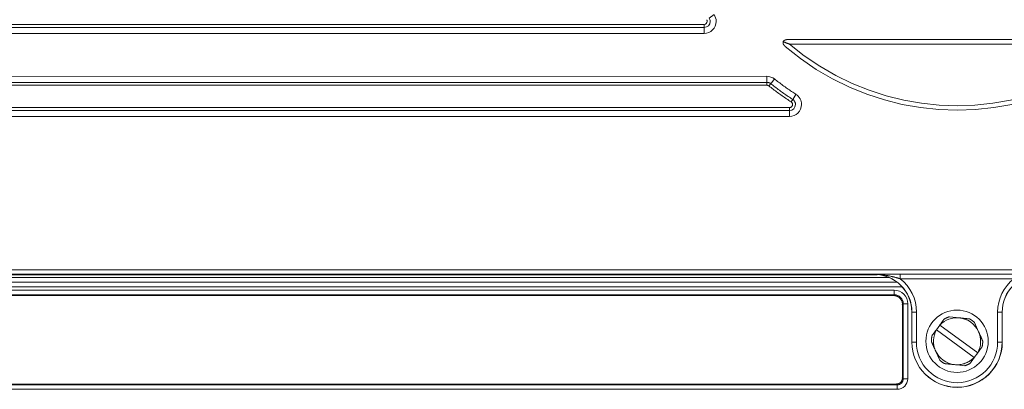
# Model space of a CAD drawing. Units: inches. Extents: x 71.4 to 79, y 49.66 to 59.34.
# Drawn here: x 73.62 to 74.23, y 56.51 to 56.74 of the extents above; entities that cross this region are included whole.
import ezdxf

# ---------------------------------------------------------------- set-up
doc = ezdxf.new("R2010")
doc.units = ezdxf.units.IN
doc.header["$MEASUREMENT"] = 0
doc.layers.add('Color-7-Line_Weight-5', color=7, linetype='Continuous', lineweight=5)

msp = doc.modelspace()

# ---------------------------------------------------------------- linework, layer by layer
at = {"layer": 'Color-7-Line_Weight-5', "linetype": 'Continuous'}
for p, q in [((74.30322, 56.72932), (74.09363, 56.72932)), ((74.30221, 56.72652), (74.09462, 56.72652)), ((73.0747, 56.58183), (74.15634, 56.58183)), ((74.17329, 56.56046), (74.17329, 56.54178)), ((74.22356, 56.54179), (74.22356, 56.56046)), ((74.19365, 56.55752), (74.19997, 56.55683)), ((74.20916, 56.55407), (74.21175, 56.54826)), ((74.18768, 56.53064), (74.1851, 56.53643)), ((74.16137, 56.51258), (73.30309, 56.51258))]:
    msp.add_line(p, q, dxfattribs=at)
for points in [[(73.07628, 56.58671), (73.07628, 56.58394, -0.414231), (73.02142, 56.63877), (73.02143, 57.05817), (73.02422, 57.05817), (73.02421, 56.63877, 0.414165), (73.07628, 56.58671), (75.32058, 56.58671, 0.414165), (75.37263, 56.63877), (75.37263, 57.05817, 0.414165), (75.32058, 57.11023), (73.07628, 57.11023, 0.414176), (73.02422, 57.05817)], [(74.03856, 56.75244), (74.04177, 56.75436, 0.265073), (74.03539, 56.75798), (73.17651, 56.75798, 0.414198), (73.16904, 56.75053), (73.16905, 56.74054, 0.414198), (73.17652, 56.73309), (74.0418, 56.73309, 0.414165), (74.04926, 56.74055, 0.152448), (74.04792, 56.74478), (74.04486, 56.74267, -0.150339), (74.04553, 56.74054, -0.413138), (74.0418, 56.73681), (73.17651, 56.73682, -0.413145), (73.17278, 56.74054), (73.17278, 56.75053), (73.16904, 56.75053)], [(74.08302, 56.70198), (74.08534, 56.70492, 0.166717), (74.08072, 56.70653), (73.17651, 56.70652, 0.414161), (73.16904, 56.69905), (73.16905, 56.68908, 0.414198), (73.17651, 56.68162), (74.09463, 56.68161, 0.414165), (74.1021, 56.68908, 0.254778), (74.09869, 56.69534), (74.09667, 56.69221)], [(74.08072, 56.70278), (74.08072, 56.70097), (73.17651, 56.70098), (73.17651, 56.70278, 0.414182), (73.17279, 56.69904), (73.17459, 56.69905, -0.414397), (73.17651, 56.70098)], [(74.09463, 56.68161), (74.09464, 56.68535), (73.17651, 56.68535), (73.1765, 56.68717, -0.414167), (73.17459, 56.68908), (73.17278, 56.68909), (73.17278, 56.69905), (73.16904, 56.69905)], [(73.17651, 56.68716), (74.09463, 56.68717), (74.09463, 56.68534, 0.414174), (74.09835, 56.68909)], [(74.16432, 56.57616), (73.07462, 56.57616, -0.414337), (73.01367, 56.63712), (73.01646, 56.63712, 0.414206), (73.07462, 56.57895), (73.07462, 56.57616)], [(74.149, 56.58358), (73.07627, 56.58358, -0.414061), (73.02108, 56.63877), (73.02143, 56.63877), (73.02421, 56.63877)], [(74.23366, 56.5839), (74.16318, 56.5839), (74.16319, 56.58111, -0.231059), (74.17329, 56.56046), (74.1705, 56.56046, 0.414371), (74.14718, 56.5838), (74.14714, 56.58379, -0.414679), (74.17041, 56.56046), (74.1705, 56.54179, 0.414202), (74.19842, 56.51387, 0.414334), (74.22636, 56.54179), (74.22356, 56.54179, -0.414234), (74.19843, 56.51666, -0.414232), (74.17329, 56.54179), (74.17051, 56.54179, 0.414089), (74.19842, 56.51378, 0.414087), (74.22643, 56.54179), (74.22636, 56.56046, -0.414356), (74.2497, 56.5838)], [(74.24966, 56.5838, 0.414517), (74.22644, 56.56046), (74.22356, 56.56046, -0.231352), (74.23367, 56.58111)], [(74.1595, 56.57399), (74.1595, 56.57119), (73.30494, 56.57118), (73.30494, 56.57399), (74.1595, 56.57399, -0.414788), (74.16789, 56.56559), (74.1679, 56.51911), (74.16509, 56.5191, -0.415313), (74.16137, 56.51538), (74.16137, 56.51258, 0.414686), (74.1679, 56.51911)], [(73.29983, 56.51959), (73.29983, 56.56512), (73.29934, 56.56559, -0.415324), (73.30494, 56.57119), (73.30542, 56.57072), (74.15902, 56.57072), (74.1595, 56.57119, -0.413861), (74.16511, 56.56559), (74.16789, 56.56559)], [(74.16421, 56.56727, -0.102272), (74.16461, 56.56513), (74.16462, 56.51959), (74.1651, 56.5191), (74.1651, 56.56559), (74.16462, 56.56511)], [(74.21127, 56.53524), (74.18783, 56.55233, -0.235174), (74.19998, 56.55683, -0.26884), (74.21174, 56.54825, -0.23496), (74.21127, 56.53524), (74.20903, 56.53237), (74.18567, 56.54939, 0.235012), (74.18511, 56.53644, 0.266986), (74.19687, 56.52786), (74.2032, 56.52719)]]:
    msp.add_lwpolyline(points, format="xyb", dxfattribs=at)
for points in [[(73.17651, 56.73862), (74.0418, 56.73863), (74.0418, 56.73683), (74.0418, 56.73309)], [(74.04372, 56.74054), (74.04371, 56.7406), (74.04371, 56.74065), (74.04371, 56.74071), (74.0437, 56.74077), (74.04369, 56.74083), (74.04369, 56.74089), (74.04367, 56.74095), (74.04366, 56.741), (74.04365, 56.74106), (74.04363, 56.74111), (74.04361, 56.74117), (74.0436, 56.74122), (74.04357, 56.74128), (74.04355, 56.74133), (74.04353, 56.74138), (74.0435, 56.74143), (74.04347, 56.74148), (74.04345, 56.74153), (74.04341, 56.74158), (74.04338, 56.74163)], [(74.09066, 56.72756), (74.09066, 56.72754), (74.09066, 56.72752), (74.09065, 56.7275), (74.09065, 56.72748), (74.09065, 56.72745), (74.09065, 56.72743), (74.09065, 56.72741), (74.09065, 56.72739), (74.09065, 56.72737), (74.09065, 56.72734), (74.09065, 56.72732), (74.09065, 56.7273), (74.09065, 56.72728), (74.09065, 56.72725), (74.09065, 56.72723), (74.09065, 56.72721), (74.09065, 56.72718), (74.09066, 56.72716), (74.09066, 56.72714), (74.09066, 56.72711)], [(74.09073, 56.72798), (74.09072, 56.72796), (74.09072, 56.72794), (74.09071, 56.72792), (74.09071, 56.7279), (74.0907, 56.72788), (74.0907, 56.72786), (74.09069, 56.72784), (74.09069, 56.72782), (74.09068, 56.7278), (74.09068, 56.72778), (74.09068, 56.72776), (74.09067, 56.72774), (74.09067, 56.72771), (74.09067, 56.72769), (74.09067, 56.72767), (74.09067, 56.72765), (74.09066, 56.72763), (74.09066, 56.7276), (74.09066, 56.72758), (74.09066, 56.72756)], [(74.09066, 56.72711), (74.09067, 56.72707), (74.09068, 56.72703), (74.09069, 56.72699), (74.0907, 56.72695), (74.09071, 56.72691), (74.09072, 56.72687), (74.09073, 56.72683), (74.09075, 56.72679), (74.09076, 56.72675), (74.09077, 56.72671), (74.09079, 56.72667), (74.09081, 56.72664), (74.09082, 56.7266), (74.09084, 56.72656), (74.09086, 56.72652), (74.09088, 56.72648), (74.09089, 56.72644), (74.09091, 56.72641), (74.09093, 56.72637), (74.09095, 56.72633)], [(74.09093, 56.72834), (74.09092, 56.72832), (74.0909, 56.7283), (74.09089, 56.72828), (74.09088, 56.72826), (74.09087, 56.72824), (74.09086, 56.72822), (74.09084, 56.72821), (74.09083, 56.72819), (74.09082, 56.72817), (74.09081, 56.72815), (74.0908, 56.72813), (74.09079, 56.72812), (74.09078, 56.7281), (74.09078, 56.72808), (74.09077, 56.72807), (74.09076, 56.72805), (74.09075, 56.72803), (74.09074, 56.72802), (74.09074, 56.728), (74.09073, 56.72798)], [(74.09074, 56.72798), (74.09093, 56.7279), (74.09112, 56.72783), (74.09132, 56.72776), (74.09151, 56.72768), (74.09171, 56.72761), (74.0919, 56.72754), (74.09209, 56.72746), (74.09229, 56.72739), (74.09248, 56.72732), (74.09268, 56.72724), (74.09287, 56.72717), (74.09306, 56.7271), (74.09326, 56.72703), (74.09345, 56.72696), (74.09364, 56.72688), (74.09384, 56.72681), (74.09403, 56.72674), (74.09423, 56.72667), (74.09442, 56.7266), (74.09461, 56.72653)], [(74.09124, 56.72865), (74.09122, 56.72863), (74.0912, 56.72862), (74.09119, 56.7286), (74.09117, 56.72859), (74.09115, 56.72857), (74.09113, 56.72855), (74.09112, 56.72854), (74.0911, 56.72852), (74.09108, 56.72851), (74.09107, 56.72849), (74.09105, 56.72848), (74.09104, 56.72846), (74.09103, 56.72845), (74.09101, 56.72843), (74.091, 56.72842), (74.09098, 56.7284), (74.09097, 56.72839), (74.09096, 56.72837), (74.09094, 56.72836), (74.09093, 56.72834)], [(74.09095, 56.72633), (74.091, 56.72626), (74.09104, 56.72619), (74.09109, 56.72612), (74.09114, 56.72605), (74.09119, 56.72598), (74.09124, 56.72591), (74.09129, 56.72585), (74.09135, 56.72578), (74.0914, 56.72572), (74.09146, 56.72565), (74.09151, 56.72559), (74.09157, 56.72553), (74.09163, 56.72547), (74.09169, 56.7254), (74.09175, 56.72534), (74.0918, 56.72528), (74.09186, 56.72522), (74.09192, 56.72516), (74.09198, 56.7251), (74.09204, 56.72504)], [(74.09196, 56.72905), (74.09192, 56.72904), (74.09188, 56.72902), (74.09185, 56.72901), (74.09181, 56.72899), (74.09177, 56.72898), (74.09174, 56.72896), (74.0917, 56.72894), (74.09166, 56.72892), (74.09163, 56.7289), (74.09159, 56.72888), (74.09155, 56.72886), (74.09152, 56.72884), (74.09148, 56.72882), (74.09145, 56.7288), (74.09141, 56.72878), (74.09138, 56.72875), (74.09134, 56.72873), (74.09131, 56.7287), (74.09128, 56.72868), (74.09124, 56.72865)], [(74.09363, 56.72932), (74.09354, 56.72931), (74.09346, 56.72931), (74.09337, 56.7293), (74.09329, 56.72929), (74.09321, 56.72929), (74.09312, 56.72928), (74.09304, 56.72927), (74.09295, 56.72926), (74.09287, 56.72925), (74.09278, 56.72924), (74.0927, 56.72923), (74.09261, 56.72922), (74.09253, 56.72921), (74.09245, 56.72919), (74.09236, 56.72917), (74.09228, 56.72915), (74.0922, 56.72913), (74.09212, 56.72911), (74.09204, 56.72908), (74.09196, 56.72905)], [(74.09204, 56.72505), (74.10143, 56.71754), (74.1112, 56.71083), (74.12133, 56.7049), (74.13177, 56.69977), (74.14248, 56.69542), (74.1534, 56.69186), (74.1645, 56.6891), (74.17574, 56.68712), (74.18706, 56.68594), (74.19842, 56.68554), (74.20979, 56.68594), (74.22111, 56.68712), (74.23234, 56.6891), (74.24344, 56.69186), (74.25437, 56.69542), (74.26507, 56.69977), (74.27551, 56.7049), (74.28564, 56.71083), (74.29542, 56.71754), (74.3048, 56.72505)], [(74.09464, 56.72652), (74.10381, 56.71926), (74.11337, 56.71277), (74.12327, 56.70704), (74.13346, 56.70208), (74.1439, 56.69788), (74.15455, 56.69444), (74.16537, 56.69177), (74.17632, 56.68986), (74.18735, 56.68871), (74.19843, 56.68833), (74.2095, 56.68871), (74.22054, 56.68986), (74.23148, 56.69177), (74.24231, 56.69444), (74.25296, 56.69788), (74.2634, 56.70208), (74.27359, 56.70704), (74.28349, 56.71277), (74.29304, 56.71926), (74.30222, 56.72652)], [(73.17651, 56.70653), (73.17652, 56.70279), (74.08072, 56.70278), (74.08072, 56.70652)], [(74.08303, 56.70198), (74.08293, 56.70206), (74.08282, 56.70213), (74.08272, 56.7022), (74.08261, 56.70226), (74.0825, 56.70232), (74.08239, 56.70238), (74.08228, 56.70243), (74.08217, 56.70248), (74.08205, 56.70253), (74.08194, 56.70257), (74.08182, 56.70261), (74.0817, 56.70265), (74.08158, 56.70268), (74.08146, 56.70271), (74.08134, 56.70273), (74.08121, 56.70275), (74.08109, 56.70276), (74.08096, 56.70277), (74.08084, 56.70278), (74.08071, 56.70278)], [(74.08191, 56.70057), (74.08186, 56.7006), (74.08181, 56.70064), (74.08176, 56.70068), (74.0817, 56.70071), (74.08165, 56.70074), (74.08159, 56.70077), (74.08153, 56.7008), (74.08147, 56.70082), (74.08141, 56.70085), (74.08135, 56.70087), (74.08129, 56.70089), (74.08123, 56.7009), (74.08117, 56.70092), (74.0811, 56.70093), (74.08104, 56.70094), (74.08097, 56.70095), (74.08091, 56.70096), (74.08084, 56.70096), (74.08078, 56.70097), (74.08071, 56.70097)], [(74.08191, 56.70057), (74.0822, 56.70094), (74.08234, 56.70112), (74.08263, 56.70146), (74.08289, 56.70181), (74.08303, 56.70197)], [(74.08191, 56.70057), (74.08258, 56.70004), (74.08325, 56.69952), (74.08392, 56.699), (74.08459, 56.69849), (74.08527, 56.69798), (74.08595, 56.69747), (74.08663, 56.69697), (74.08731, 56.69646), (74.08799, 56.69597), (74.08868, 56.69547), (74.08937, 56.69498), (74.09006, 56.69449), (74.09076, 56.694), (74.09145, 56.69352), (74.09215, 56.69304), (74.09285, 56.69257), (74.09356, 56.69209), (74.09426, 56.69162), (74.09497, 56.69116), (74.09568, 56.69069)], [(74.08303, 56.70198), (74.08369, 56.70146), (74.08435, 56.70095), (74.08502, 56.70044), (74.08568, 56.69993), (74.08635, 56.69942), (74.08703, 56.69892), (74.0877, 56.69842), (74.08838, 56.69792), (74.08906, 56.69743), (74.08974, 56.69694), (74.09042, 56.69645), (74.09111, 56.69597), (74.0918, 56.69548), (74.09249, 56.695), (74.09318, 56.69453), (74.09387, 56.69406), (74.09457, 56.69359), (74.09527, 56.69312), (74.09596, 56.69266), (74.09667, 56.6922)], [(74.08534, 56.70492), (74.08598, 56.70441), (74.08663, 56.7039), (74.08728, 56.7034), (74.08793, 56.7029), (74.08859, 56.7024), (74.08925, 56.70191), (74.08991, 56.70142), (74.09057, 56.70093), (74.09124, 56.70045), (74.0919, 56.69997), (74.09257, 56.69949), (74.09324, 56.69902), (74.09392, 56.69855), (74.0946, 56.69808), (74.09527, 56.69762), (74.09596, 56.69715), (74.09664, 56.6967), (74.09733, 56.69624), (74.09801, 56.69579), (74.0987, 56.69534)], [(74.09463, 56.68716), (74.09479, 56.68716), (74.09494, 56.68718), (74.09509, 56.68721), (74.09523, 56.68726), (74.09537, 56.68731), (74.09551, 56.68737), (74.09564, 56.68744), (74.09576, 56.68752), (74.09587, 56.68762), (74.09598, 56.68772), (74.09608, 56.68782), (74.09617, 56.68794), (74.09626, 56.68806), (74.09633, 56.68819), (74.0964, 56.68832), (74.09645, 56.68846), (74.09649, 56.68861), (74.09652, 56.68876), (74.09654, 56.68892), (74.09655, 56.68907)], [(74.09568, 56.69069), (74.09592, 56.6911), (74.09606, 56.69127), (74.0963, 56.69165), (74.09644, 56.69185), (74.09666, 56.69221)], [(74.09655, 56.68907), (74.09655, 56.68917), (74.09654, 56.68927), (74.09653, 56.68936), (74.09651, 56.68946), (74.09649, 56.68955), (74.09646, 56.68964), (74.09643, 56.68973), (74.0964, 56.68982), (74.09636, 56.68991), (74.09631, 56.68999), (74.09627, 56.69008), (74.09622, 56.69016), (74.09616, 56.69023), (74.0961, 56.69031), (74.09604, 56.69038), (74.09597, 56.69045), (74.09591, 56.69051), (74.09583, 56.69057), (74.09576, 56.69063), (74.09568, 56.69068)], [(74.09835, 56.68909), (74.09835, 56.68928), (74.09833, 56.68947), (74.09831, 56.68965), (74.09828, 56.68983), (74.09824, 56.69001), (74.09819, 56.69019), (74.09813, 56.69036), (74.09806, 56.69053), (74.09799, 56.6907), (74.09791, 56.69086), (74.09782, 56.69102), (74.09772, 56.69117), (74.09761, 56.69132), (74.0975, 56.69146), (74.09737, 56.6916), (74.09725, 56.69173), (74.09711, 56.69186), (74.09697, 56.69198), (74.09682, 56.6921), (74.09666, 56.69221)], [(73.07628, 56.58359), (73.07628, 56.58392), (75.32058, 56.58392), (75.32058, 56.58671)], [(74.16116, 56.57902), (73.07462, 56.57895), (74.16126, 56.57895)], [(74.14714, 56.5838), (74.14765, 56.58381), (74.14816, 56.58381), (74.14867, 56.58382), (74.14919, 56.58382), (74.1497, 56.58383), (74.15021, 56.58383), (74.15072, 56.58384), (74.15124, 56.58384), (74.15176, 56.58385), (74.15227, 56.58385), (74.15279, 56.58386), (74.15332, 56.58386), (74.15384, 56.58386), (74.15437, 56.58387), (74.1549, 56.58387), (74.15543, 56.58388), (74.15596, 56.58388), (74.1565, 56.58388), (74.15704, 56.58389), (74.15759, 56.58389)], [(74.14718, 56.5838), (74.14774, 56.5838), (74.1483, 56.58379), (74.14886, 56.58377), (74.14941, 56.58375), (74.14997, 56.58372), (74.15053, 56.58368), (74.15108, 56.58363), (74.15164, 56.58358), (74.15219, 56.58352), (74.15275, 56.58345), (74.1533, 56.58338), (74.15385, 56.5833), (74.15441, 56.58321), (74.15496, 56.58312), (74.15551, 56.58302), (74.15606, 56.58292), (74.15661, 56.58281), (74.15716, 56.58269), (74.15771, 56.58257), (74.15826, 56.58244)], [(74.15759, 56.58389), (74.15787, 56.58389), (74.15814, 56.58389), (74.15842, 56.58389), (74.15869, 56.58389), (74.15897, 56.58389), (74.15925, 56.58389), (74.15952, 56.5839), (74.1598, 56.5839), (74.16008, 56.5839), (74.16036, 56.5839), (74.16064, 56.5839), (74.16092, 56.5839), (74.1612, 56.58391), (74.16149, 56.58391), (74.16177, 56.58391), (74.16205, 56.58391), (74.16233, 56.58391), (74.16262, 56.58391), (74.1629, 56.58391), (74.16318, 56.58391)], [(74.15826, 56.58244), (74.15851, 56.58238), (74.15875, 56.58232), (74.159, 56.58226), (74.15925, 56.58219), (74.15949, 56.58213), (74.15974, 56.58206), (74.15998, 56.582), (74.16023, 56.58193), (74.16048, 56.58186), (74.16072, 56.5818), (74.16097, 56.58173), (74.16121, 56.58166), (74.16146, 56.58159), (74.1617, 56.58152), (74.16195, 56.58145), (74.1622, 56.58138), (74.16244, 56.58131), (74.16269, 56.58124), (74.16294, 56.58117), (74.16318, 56.5811)], [(74.16319, 56.58111), (74.23367, 56.58111)], [(74.15902, 56.57072), (74.15908, 56.57072), (74.15914, 56.57071), (74.15919, 56.57071), (74.15925, 56.57071), (74.1593, 56.57071), (74.15936, 56.5707), (74.15941, 56.5707), (74.15947, 56.5707), (74.15952, 56.57069), (74.15958, 56.57069), (74.15963, 56.57068), (74.15968, 56.57067), (74.15973, 56.57067), (74.15979, 56.57066), (74.15984, 56.57065), (74.15989, 56.57064), (74.15994, 56.57063), (74.15999, 56.57062), (74.16004, 56.57061), (74.16009, 56.5706)], [(74.16009, 56.5706), (74.16015, 56.57059), (74.16021, 56.57058), (74.16026, 56.57056), (74.16032, 56.57055), (74.16037, 56.57054), (74.16043, 56.57052), (74.16048, 56.57051), (74.16054, 56.57049), (74.16059, 56.57048), (74.16064, 56.57047), (74.1607, 56.57045), (74.16075, 56.57043), (74.1608, 56.57042), (74.16086, 56.5704), (74.16091, 56.57038), (74.16096, 56.57037), (74.16101, 56.57035), (74.16106, 56.57033), (74.16111, 56.57031), (74.16116, 56.57029)], [(74.16116, 56.57029), (74.16121, 56.57027), (74.16126, 56.57024), (74.16131, 56.57022), (74.16136, 56.5702), (74.16141, 56.57017), (74.16146, 56.57015), (74.16151, 56.57012), (74.16155, 56.5701), (74.1616, 56.57007), (74.16165, 56.57004), (74.1617, 56.57002), (74.16175, 56.56999), (74.16179, 56.56997), (74.16184, 56.56994), (74.16189, 56.56991), (74.16193, 56.56989), (74.16198, 56.56986), (74.16203, 56.56983), (74.16207, 56.56981), (74.16212, 56.56978)], [(74.16212, 56.56978), (74.16217, 56.56975), (74.16221, 56.56971), (74.16226, 56.56968), (74.16231, 56.56965), (74.16235, 56.56961), (74.1624, 56.56958), (74.16244, 56.56954), (74.16248, 56.56951), (74.16253, 56.56948), (74.16257, 56.56944), (74.16261, 56.56941), (74.16265, 56.56937), (74.16269, 56.56933), (74.16274, 56.5693), (74.16278, 56.56926), (74.16282, 56.56922), (74.16285, 56.56918), (74.16289, 56.56915), (74.16293, 56.56911), (74.16297, 56.56907)], [(74.16297, 56.56907), (74.16305, 56.56899), (74.16312, 56.56891), (74.1632, 56.56883), (74.16327, 56.56875), (74.16334, 56.56866), (74.16341, 56.56858), (74.16348, 56.56849), (74.16355, 56.5684), (74.16361, 56.56831), (74.16367, 56.56822), (74.16373, 56.56813), (74.16379, 56.56804), (74.16385, 56.56794), (74.1639, 56.56785), (74.16395, 56.56775), (74.16401, 56.56766), (74.16406, 56.56756), (74.1641, 56.56746), (74.16415, 56.56736), (74.16419, 56.56726)], [(74.17043, 56.56046), (74.17041, 56.54179), (74.17041, 56.54179)], [(74.22637, 56.56046), (74.22644, 56.54179), (74.22644, 56.54179)], [(74.18772, 56.55241), (74.18782, 56.55254), (74.18792, 56.55267), (74.18801, 56.5528), (74.18811, 56.55293), (74.18821, 56.55306), (74.18831, 56.5532), (74.1884, 56.55333), (74.1885, 56.55346), (74.1886, 56.55359), (74.18869, 56.55373), (74.18879, 56.55386), (74.18889, 56.55399), (74.18898, 56.55413), (74.18908, 56.55426), (74.18918, 56.55439), (74.18927, 56.55453), (74.18937, 56.55466), (74.18947, 56.55479), (74.18957, 56.55493), (74.18966, 56.55506)], [(74.18966, 56.55506), (74.1897, 56.55511), (74.18973, 56.55516), (74.18977, 56.55521), (74.1898, 56.55526), (74.18984, 56.55531), (74.18987, 56.55536), (74.18991, 56.55541), (74.18995, 56.55546), (74.18998, 56.55551), (74.19002, 56.55556), (74.19006, 56.55562), (74.1901, 56.55567), (74.19013, 56.55572), (74.19017, 56.55577), (74.19021, 56.55582), (74.19025, 56.55587), (74.19029, 56.55593), (74.19032, 56.55598), (74.19036, 56.55603), (74.1904, 56.55609)], [(74.19365, 56.55752), (74.19348, 56.55746), (74.19331, 56.55741), (74.19314, 56.55735), (74.19297, 56.55729), (74.1928, 56.55723), (74.19264, 56.55716), (74.19247, 56.5571), (74.19231, 56.55703), (74.19214, 56.55696), (74.19198, 56.55689), (74.19182, 56.55682), (74.19165, 56.55674), (74.19149, 56.55667), (74.19133, 56.55659), (74.19117, 56.55651), (74.19102, 56.55643), (74.19086, 56.55635), (74.1907, 56.55626), (74.19055, 56.55618), (74.19039, 56.55609)], [(74.19997, 56.55684), (74.20022, 56.55681), (74.20047, 56.55678), (74.20072, 56.55676), (74.20097, 56.55673), (74.20123, 56.5567), (74.20148, 56.55668), (74.20173, 56.55665), (74.20198, 56.55662), (74.20223, 56.5566), (74.20248, 56.55657), (74.20273, 56.55654), (74.20298, 56.55652), (74.20323, 56.55649), (74.20347, 56.55646), (74.20372, 56.55644), (74.20397, 56.55641), (74.20422, 56.55638), (74.20447, 56.55635), (74.20472, 56.55633), (74.20496, 56.5563)], [(74.20496, 56.5563), (74.20503, 56.55629), (74.2051, 56.55629), (74.20516, 56.55628), (74.20523, 56.55627), (74.2053, 56.55627), (74.20536, 56.55626), (74.20543, 56.55625), (74.2055, 56.55625), (74.20557, 56.55624), (74.20563, 56.55623), (74.2057, 56.55623), (74.20577, 56.55622), (74.20583, 56.55621), (74.2059, 56.55621), (74.20597, 56.5562), (74.20603, 56.55619), (74.2061, 56.55619), (74.20617, 56.55618), (74.20623, 56.55617), (74.2063, 56.55617)], [(74.20916, 56.55407), (74.20903, 56.55419), (74.2089, 56.55431), (74.20877, 56.55442), (74.20863, 56.55454), (74.20849, 56.55465), (74.20835, 56.55476), (74.20821, 56.55487), (74.20807, 56.55498), (74.20793, 56.55509), (74.20779, 56.55519), (74.20764, 56.5553), (74.20749, 56.5554), (74.20735, 56.5555), (74.2072, 56.5556), (74.20705, 56.5557), (74.2069, 56.55579), (74.20675, 56.55589), (74.2066, 56.55598), (74.20644, 56.55607), (74.20629, 56.55617)], [(74.18297, 56.54589), (74.1831, 56.54606), (74.18323, 56.54624), (74.18336, 56.54642), (74.18349, 56.5466), (74.18362, 56.54678), (74.18376, 56.54695), (74.18389, 56.54713), (74.18402, 56.54731), (74.18415, 56.54749), (74.18428, 56.54767), (74.18441, 56.54785), (74.18454, 56.54803), (74.18467, 56.54821), (74.1848, 56.54839), (74.18493, 56.54857), (74.18506, 56.54875), (74.18519, 56.54893), (74.18532, 56.54911), (74.18545, 56.54929), (74.18558, 56.54947)], [(74.18781, 56.55234), (74.18567, 56.54939), (74.18567, 56.54939)], [(74.21174, 56.54825), (74.21185, 56.54802), (74.21195, 56.54779), (74.21205, 56.54756), (74.21216, 56.54733), (74.21226, 56.5471), (74.21236, 56.54687), (74.21246, 56.54664), (74.21256, 56.54641), (74.21267, 56.54618), (74.21277, 56.54596), (74.21287, 56.54573), (74.21297, 56.5455), (74.21307, 56.54527), (74.21317, 56.54504), (74.21327, 56.54481), (74.21337, 56.54458), (74.21347, 56.54435), (74.21357, 56.54412), (74.21367, 56.54389), (74.21377, 56.54366)], [(74.18308, 56.54103), (74.18305, 56.5411), (74.18302, 56.54116), (74.18299, 56.54122), (74.18296, 56.54129), (74.18293, 56.54135), (74.1829, 56.54141), (74.18288, 56.54147), (74.18285, 56.54153), (74.18282, 56.54159), (74.18279, 56.54165), (74.18277, 56.54172), (74.18274, 56.54178), (74.18271, 56.54184), (74.18268, 56.5419), (74.18266, 56.54196), (74.18263, 56.54202), (74.1826, 56.54208), (74.18258, 56.54214), (74.18255, 56.5422), (74.18252, 56.54226)], [(74.18291, 56.5458), (74.18287, 56.54562), (74.18283, 56.54545), (74.1828, 56.54527), (74.18276, 56.5451), (74.18273, 56.54492), (74.18271, 56.54475), (74.18268, 56.54457), (74.18266, 56.5444), (74.18264, 56.54422), (74.18262, 56.54404), (74.1826, 56.54387), (74.18258, 56.54369), (74.18257, 56.54352), (74.18256, 56.54334), (74.18255, 56.54316), (74.18254, 56.54298), (74.18254, 56.54281), (74.18253, 56.54263), (74.18253, 56.54245), (74.18253, 56.54228)], [(74.18291, 56.5458), (74.18291, 56.5458), (74.18291, 56.5458), (74.18292, 56.54581), (74.18292, 56.54581), (74.18292, 56.54582), (74.18293, 56.54582), (74.18293, 56.54583), (74.18293, 56.54583), (74.18294, 56.54584), (74.18294, 56.54584), (74.18294, 56.54585), (74.18295, 56.54585), (74.18295, 56.54586), (74.18295, 56.54586), (74.18296, 56.54587), (74.18296, 56.54587), (74.18296, 56.54588), (74.18297, 56.54588), (74.18297, 56.54588), (74.18297, 56.54589)], [(74.21377, 56.54366), (74.2138, 56.5436), (74.21383, 56.54353), (74.21385, 56.54347), (74.21388, 56.54341), (74.21391, 56.54335), (74.21393, 56.54329), (74.21396, 56.54322), (74.21399, 56.54316), (74.21401, 56.5431), (74.21404, 56.54304), (74.21407, 56.54298), (74.2141, 56.54292), (74.21413, 56.54286), (74.21415, 56.5428), (74.21418, 56.54275), (74.21421, 56.54269), (74.21424, 56.54263), (74.21427, 56.54257), (74.2143, 56.54251), (74.21433, 56.54246)], [(74.21394, 56.53891), (74.21398, 56.53909), (74.21401, 56.53926), (74.21405, 56.53944), (74.21408, 56.53961), (74.21411, 56.53979), (74.21414, 56.53996), (74.21416, 56.54014), (74.21419, 56.54031), (74.21421, 56.54049), (74.21423, 56.54067), (74.21425, 56.54084), (74.21426, 56.54102), (74.21428, 56.5412), (74.21429, 56.54137), (74.2143, 56.54155), (74.2143, 56.54173), (74.21431, 56.5419), (74.21431, 56.54208), (74.21432, 56.54226), (74.21432, 56.54243)], [(74.18511, 56.53644), (74.185, 56.53667), (74.1849, 56.5369), (74.1848, 56.53713), (74.1847, 56.53736), (74.18459, 56.5376), (74.18449, 56.53783), (74.18439, 56.53806), (74.18429, 56.53829), (74.18419, 56.53852), (74.18409, 56.53875), (74.18398, 56.53898), (74.18388, 56.53921), (74.18378, 56.53943), (74.18368, 56.53966), (74.18358, 56.53989), (74.18348, 56.54012), (74.18338, 56.54035), (74.18328, 56.54058), (74.18318, 56.54081), (74.18308, 56.54103)], [(74.21318, 56.53789), (74.21309, 56.53776), (74.21299, 56.53762), (74.2129, 56.53749), (74.2128, 56.53736), (74.21271, 56.53722), (74.21261, 56.53709), (74.21252, 56.53696), (74.21242, 56.53683), (74.21233, 56.53669), (74.21223, 56.53656), (74.21214, 56.53643), (74.21204, 56.5363), (74.21194, 56.53617), (74.21185, 56.53603), (74.21175, 56.5359), (74.21165, 56.53577), (74.21156, 56.53564), (74.21146, 56.5355), (74.21136, 56.53537), (74.21127, 56.53524)], [(74.21394, 56.53891), (74.2139, 56.53886), (74.21387, 56.53881), (74.21383, 56.53876), (74.21379, 56.53871), (74.21375, 56.53866), (74.21372, 56.53861), (74.21368, 56.53856), (74.21364, 56.53851), (74.21361, 56.53845), (74.21357, 56.5384), (74.21353, 56.53835), (74.21349, 56.5383), (74.21345, 56.53825), (74.21342, 56.53819), (74.21338, 56.53814), (74.21334, 56.53809), (74.2133, 56.53804), (74.21326, 56.53799), (74.21322, 56.53794), (74.21318, 56.53789)], [(74.18768, 56.53064), (74.18781, 56.53052), (74.18795, 56.5304), (74.18808, 56.53028), (74.18822, 56.53017), (74.18835, 56.53005), (74.18849, 56.52994), (74.18863, 56.52983), (74.18877, 56.52972), (74.18892, 56.52961), (74.18906, 56.52951), (74.18921, 56.5294), (74.18935, 56.5293), (74.1895, 56.5292), (74.18965, 56.5291), (74.1898, 56.529), (74.18995, 56.52891), (74.1901, 56.52881), (74.19025, 56.52872), (74.1904, 56.52863), (74.19056, 56.52854)], [(74.19688, 56.52786), (74.19756, 56.5278), (74.19823, 56.52778), (74.19891, 56.52779), (74.19958, 56.52783), (74.20024, 56.52789), (74.20091, 56.52799), (74.20156, 56.52812), (74.20221, 56.52828), (74.20285, 56.52847), (74.20348, 56.52869), (74.20409, 56.52894), (74.2047, 56.52921), (74.2053, 56.52951), (74.20588, 56.52984), (74.20644, 56.5302), (74.20699, 56.53058), (74.20753, 56.53099), (74.20805, 56.53142), (74.20854, 56.53188), (74.20902, 56.53236)], [(74.20912, 56.5323), (74.20899, 56.53212), (74.20886, 56.53194), (74.20873, 56.53176), (74.2086, 56.53158), (74.20847, 56.5314), (74.20834, 56.53122), (74.2082, 56.53104), (74.20807, 56.53086), (74.20794, 56.53068), (74.20781, 56.5305), (74.20768, 56.53032), (74.20755, 56.53014), (74.20742, 56.52996), (74.20729, 56.52978), (74.20716, 56.5296), (74.20703, 56.52943), (74.2069, 56.52925), (74.20677, 56.52907), (74.20664, 56.52889), (74.20651, 56.52871)], [(74.19189, 56.5284), (74.19182, 56.5284), (74.19175, 56.52841), (74.19169, 56.52842), (74.19162, 56.52842), (74.19155, 56.52843), (74.19148, 56.52844), (74.19142, 56.52844), (74.19135, 56.52845), (74.19128, 56.52846), (74.19122, 56.52847), (74.19115, 56.52847), (74.19108, 56.52848), (74.19102, 56.52849), (74.19095, 56.5285), (74.19088, 56.52851), (74.19082, 56.52852), (74.19075, 56.52852), (74.19068, 56.52853), (74.19062, 56.52854), (74.19055, 56.52855)], [(74.19688, 56.52786), (74.19663, 56.52789), (74.19638, 56.52792), (74.19613, 56.52795), (74.19587, 56.52798), (74.19562, 56.528), (74.19537, 56.52803), (74.19512, 56.52806), (74.19487, 56.52809), (74.19462, 56.52811), (74.19437, 56.52814), (74.19412, 56.52816), (74.19387, 56.52819), (74.19362, 56.52821), (74.19338, 56.52824), (74.19313, 56.52827), (74.19288, 56.52829), (74.19263, 56.52832), (74.19238, 56.52834), (74.19213, 56.52837), (74.19189, 56.5284)], [(74.2032, 56.52719), (74.20337, 56.52725), (74.20354, 56.5273), (74.20371, 56.52736), (74.20388, 56.52742), (74.20404, 56.52748), (74.20421, 56.52755), (74.20437, 56.52761), (74.20454, 56.52768), (74.2047, 56.52775), (74.20487, 56.52782), (74.20503, 56.52789), (74.20519, 56.52797), (74.20535, 56.52804), (74.20551, 56.52812), (74.20567, 56.5282), (74.20583, 56.52828), (74.20599, 56.52836), (74.20614, 56.52845), (74.2063, 56.52853), (74.20645, 56.52862)], [(74.20651, 56.52871), (74.20651, 56.52871), (74.20651, 56.52871), (74.2065, 56.5287), (74.2065, 56.5287), (74.2065, 56.52869), (74.20649, 56.52869), (74.20649, 56.52869), (74.20649, 56.52868), (74.20648, 56.52868), (74.20648, 56.52867), (74.20648, 56.52867), (74.20647, 56.52866), (74.20647, 56.52866), (74.20647, 56.52865), (74.20646, 56.52865), (74.20646, 56.52864), (74.20646, 56.52864), (74.20645, 56.52863), (74.20645, 56.52863), (74.20645, 56.52863)], [(74.16433, 56.51816), (74.1643, 56.5181), (74.16427, 56.51803), (74.16424, 56.51796), (74.16421, 56.5179), (74.16417, 56.51783), (74.16414, 56.51777), (74.1641, 56.5177), (74.16406, 56.51764), (74.16402, 56.51758), (74.16398, 56.51752), (74.16394, 56.51745), (74.1639, 56.51739), (74.16386, 56.51733), (74.16381, 56.51727), (74.16377, 56.51722), (74.16372, 56.51716), (74.16367, 56.5171), (74.16362, 56.51705), (74.16357, 56.51699), (74.16352, 56.51694)], [(74.16462, 56.51959), (74.16462, 56.51952), (74.16461, 56.51944), (74.16461, 56.51937), (74.1646, 56.51929), (74.1646, 56.51922), (74.16459, 56.51915), (74.16458, 56.51908), (74.16457, 56.519), (74.16455, 56.51893), (74.16454, 56.51886), (74.16452, 56.51879), (74.16451, 56.51872), (74.16449, 56.51864), (74.16447, 56.51857), (74.16445, 56.5185), (74.16443, 56.51843), (74.1644, 56.51837), (74.16438, 56.5183), (74.16435, 56.51823), (74.16433, 56.51816)], [(74.16232, 56.51616), (74.16225, 56.51613), (74.16219, 56.5161), (74.16212, 56.51607), (74.16205, 56.51605), (74.16198, 56.51602), (74.16191, 56.516), (74.16184, 56.51598), (74.16177, 56.51596), (74.16169, 56.51594), (74.16162, 56.51593), (74.16155, 56.51591), (74.16148, 56.5159), (74.1614, 56.51588), (74.16133, 56.51587), (74.16125, 56.51587), (74.16118, 56.51586), (74.1611, 56.51585), (74.16103, 56.51585), (74.16095, 56.51585), (74.16087, 56.51584)], [(74.16352, 56.51694), (74.16347, 56.51689), (74.16342, 56.51684), (74.16337, 56.5168), (74.16331, 56.51675), (74.16326, 56.51671), (74.1632, 56.51666), (74.16314, 56.51662), (74.16309, 56.51658), (74.16303, 56.51654), (74.16296, 56.5165), (74.1629, 56.51646), (74.16284, 56.51642), (74.16278, 56.51638), (74.16271, 56.51634), (74.16265, 56.51631), (74.16259, 56.51628), (74.16252, 56.51624), (74.16245, 56.51621), (74.16239, 56.51618), (74.16232, 56.51616)]]:
    msp.add_lwpolyline(points, dxfattribs=at)
for points in [[(74.15902, 56.57072), (74.15905, 56.57072)], [(74.16462, 56.56512), (74.16464, 56.56512)], [(74.16462, 56.51959), (74.16464, 56.51959)], [(74.16137, 56.51538), (74.16088, 56.51585), (73.30356, 56.51585), (73.30308, 56.51538)], [(74.16088, 56.51585), (74.1609, 56.51585)]]:
    msp.add_lwpolyline(points, close=True, dxfattribs=at)
msp.add_circle((74.19842, 56.54235), 0.0193, dxfattribs=at)
msp.add_arc((74.04179, 56.74055), 0.00194, 270.42586, 359.57363, dxfattribs=at)
for p in [(74.15902, 56.57072), (74.16462, 56.56512), (74.16462, 56.51959), (74.16088, 56.51585)]:
    msp.add_point(p, dxfattribs=at)

doc.saveas('drawing.dxf')
